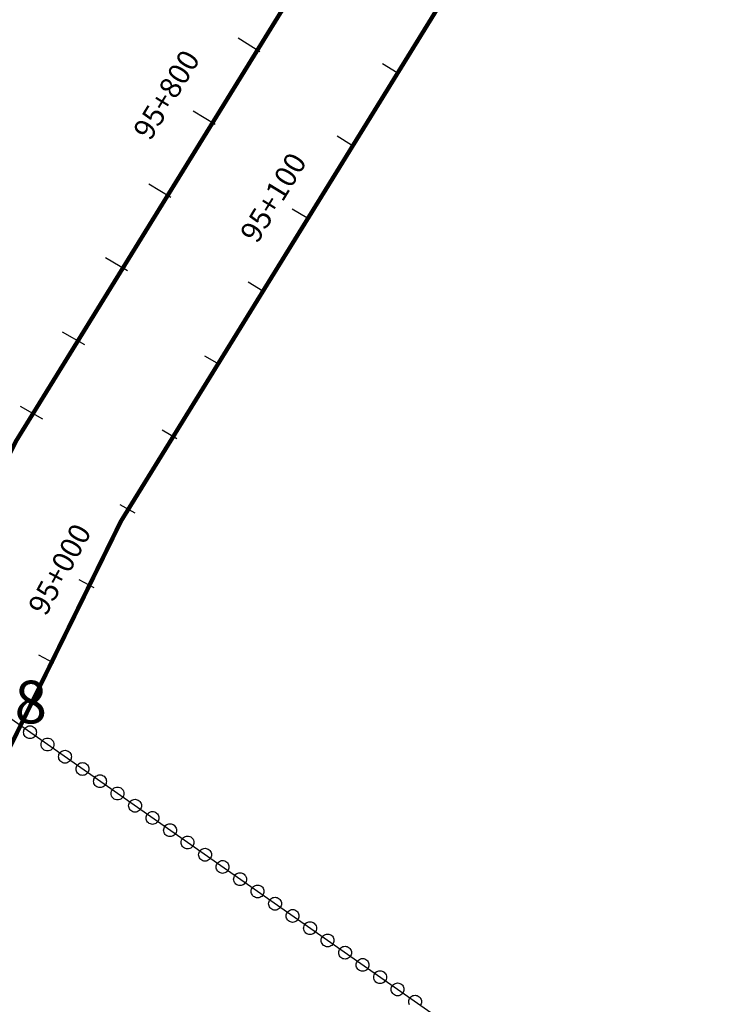
# Model space of a CAD drawing. Units: millimetres. Extents: x -76 to 391081, y -12 to 8715367.
# Drawn here: x 365407 to 365569, y 8687204 to 8687434 of the extents above; entities that cross this region are included whole.
import ezdxf
from ezdxf.enums import TextEntityAlignment as Align

# ---------------------------------------------------------------- set-up
doc = ezdxf.new("R2010")
doc.units = ezdxf.units.MM
for name, color, linetype in [('04_ALI', 7, 'Continuous'), ('C-ROAD-CNTR-N', 92, 'Continuous'), ('C-ROAD-STAN-MAJR', 250, 'Continuous'), ('C-ROAD-STAN-MINR', 250, 'Continuous'), ('ESTACIONES_BUFFER_1M', 34, 'Continuous'), ('MAM_BUFFER_3MAnno', 80, 'Continuous')]:
    doc.layers.add(name, color=color, linetype=linetype)
doc.layers.add('LINEAS_SISMICAS', color=1, linetype='Continuous', lineweight=30)
doc.styles.add('ARIAL', font='arial.ttf', dxfattribs={"width": 3})
doc.styles.add('DATOS-02', font='romand.shx')

# ---------------------------------------------------------------- blocks, each defined once
blk = doc.blocks.new('AeccTickLine')
blk.add_line((0, -0.5), (0, 0.5))

msp = doc.modelspace()

# ---------------------------------------------------------------- linework, layer by layer
for p, q in [((365463.6, 8687426.77), (365458.514, 8687429.952)), ((365453.096, 8687409.786), (365447.977, 8687412.917)), ((365442.761, 8687392.698), (365437.612, 8687395.778)), ((365432.598, 8687375.508), (365427.418, 8687378.535)), ((365422.608, 8687358.217), (365417.398, 8687361.192)), ((365412.791, 8687340.826), (365407.551, 8687343.75))]:
    msp.add_line(p, q)
at = {"layer": '04_ALI', "color": 170, "linetype": 'Continuous', "lineweight": -3, "const_width": 1}
msp.add_lwpolyline([(359539.623, 8679017.134), (359678.387, 8679420.018, -0.1545906), (359786.361, 8679565.508), (359940.907, 8679677.149, 0.164652), (360164.085, 8679990.538), (360360.086, 8680641.513, -0.1545809), (360700.666, 8681140.204), (361529.467, 8681789.937, 0.0205349), (361579.452, 8681832.549), (362256.516, 8682459.517, -0.0426923), (362391.003, 8682564.253), (362747.806, 8682796.155, 0.0894419), (363394.172, 8683404.06), (363943.895, 8684146.041, 0.0572984), (364229.238, 8684640.758), (365321.433, 8687162.646, -0.1211029), (365899.073, 8687922.918), (368781.062, 8690253.625, 0.0725113)], format="xyb", dxfattribs=at)
at = {"layer": 'C-ROAD-CNTR-N', "color": 170, "linetype": 'Continuous', "lineweight": -3, "const_width": 1}
msp.add_lwpolyline([(359233.191, 8678458.357), (359555.934, 8678656.788, 0.1475339), (359671.041, 8678786.297), (360103.93, 8679721.198, 0.0353104), (360154.025, 8679853.069), (360386.073, 8680623.766, -0.1545809), (360726.653, 8681122.457), (361548.945, 8681767.087, 0.0205349), (361598.931, 8681809.7), (362275.012, 8682435.757, -0.042692), (362409.497, 8682540.492), (362768.692, 8682773.949, 0.0894415), (363415.055, 8683381.853), (363970.054, 8684130.954, 0.0572984), (364255.397, 8684625.67), (365346.032, 8687143.957, -0.1211029), (365923.672, 8687904.228), (368803.327, 8690233.049, 0.0725113)], format="xyb", dxfattribs=at)
at = {"layer": 'ESTACIONES_BUFFER_1M'}
for points in [[(365409.784, 8687269.06), (365410.044, 8687269.037), (365410.297, 8687268.969), (365410.534, 8687268.859), (365410.748, 8687268.709), (365410.933, 8687268.524), (365411.083, 8687268.31), (365411.193, 8687268.073), (365411.261, 8687267.82), (365411.284, 8687267.56), (365411.261, 8687267.299), (365411.193, 8687267.047), (365411.083, 8687266.81), (365410.933, 8687266.596), (365410.748, 8687266.411), (365410.534, 8687266.261), (365410.297, 8687266.15), (365410.044, 8687266.083), (365409.784, 8687266.06), (365409.523, 8687266.083), (365409.271, 8687266.15), (365409.034, 8687266.261), (365408.82, 8687266.411), (365408.635, 8687266.596), (365408.485, 8687266.81), (365408.374, 8687267.047), (365408.307, 8687267.299), (365408.284, 8687267.56), (365408.307, 8687267.82), (365408.374, 8687268.073), (365408.485, 8687268.31), (365408.635, 8687268.524), (365408.82, 8687268.709), (365409.034, 8687268.859), (365409.271, 8687268.969), (365409.523, 8687269.037)], [(365413.881, 8687266.195), (365414.142, 8687266.172), (365414.394, 8687266.104), (365414.631, 8687265.994), (365414.845, 8687265.844), (365415.03, 8687265.659), (365415.18, 8687265.445), (365415.291, 8687265.208), (365415.358, 8687264.955), (365415.381, 8687264.695), (365415.358, 8687264.434), (365415.291, 8687264.181), (365415.18, 8687263.945), (365415.03, 8687263.73), (365414.845, 8687263.545), (365414.631, 8687263.395), (365414.394, 8687263.285), (365414.142, 8687263.217), (365413.881, 8687263.195), (365413.621, 8687263.217), (365413.368, 8687263.285), (365413.131, 8687263.395), (365412.917, 8687263.545), (365412.732, 8687263.73), (365412.582, 8687263.945), (365412.472, 8687264.181), (365412.404, 8687264.434), (365412.381, 8687264.695), (365412.404, 8687264.955), (365412.472, 8687265.208), (365412.582, 8687265.445), (365412.732, 8687265.659), (365412.917, 8687265.844), (365413.131, 8687265.994), (365413.368, 8687266.104), (365413.621, 8687266.172)], [(365417.979, 8687263.329), (365418.239, 8687263.306), (365418.492, 8687263.239), (365418.729, 8687263.128), (365418.943, 8687262.978), (365419.128, 8687262.793), (365419.278, 8687262.579), (365419.388, 8687262.342), (365419.456, 8687262.09), (365419.479, 8687261.829), (365419.456, 8687261.569), (365419.388, 8687261.316), (365419.278, 8687261.079), (365419.128, 8687260.865), (365418.943, 8687260.68), (365418.729, 8687260.53), (365418.492, 8687260.42), (365418.239, 8687260.352), (365417.979, 8687260.329), (365417.718, 8687260.352), (365417.466, 8687260.42), (365417.229, 8687260.53), (365417.015, 8687260.68), (365416.83, 8687260.865), (365416.68, 8687261.079), (365416.569, 8687261.316), (365416.502, 8687261.569), (365416.479, 8687261.829), (365416.502, 8687262.09), (365416.569, 8687262.342), (365416.68, 8687262.579), (365416.83, 8687262.793), (365417.015, 8687262.978), (365417.229, 8687263.128), (365417.466, 8687263.239), (365417.718, 8687263.306)], [(365422.076, 8687260.464), (365422.337, 8687260.441), (365422.589, 8687260.373), (365422.826, 8687260.263), (365423.04, 8687260.113), (365423.225, 8687259.928), (365423.375, 8687259.714), (365423.486, 8687259.477), (365423.553, 8687259.224), (365423.576, 8687258.964), (365423.553, 8687258.703), (365423.486, 8687258.451), (365423.375, 8687258.214), (365423.225, 8687257.999), (365423.04, 8687257.815), (365422.826, 8687257.665), (365422.589, 8687257.554), (365422.337, 8687257.486), (365422.076, 8687257.464), (365421.816, 8687257.486), (365421.563, 8687257.554), (365421.326, 8687257.665), (365421.112, 8687257.815), (365420.927, 8687257.999), (365420.777, 8687258.214), (365420.667, 8687258.451), (365420.599, 8687258.703), (365420.576, 8687258.964), (365420.599, 8687259.224), (365420.667, 8687259.477), (365420.777, 8687259.714), (365420.927, 8687259.928), (365421.112, 8687260.113), (365421.326, 8687260.263), (365421.563, 8687260.373), (365421.816, 8687260.441)], [(365426.174, 8687257.598), (365426.434, 8687257.575), (365426.687, 8687257.508), (365426.924, 8687257.397), (365427.138, 8687257.247), (365427.323, 8687257.062), (365427.473, 8687256.848), (365427.583, 8687256.611), (365427.651, 8687256.359), (365427.674, 8687256.098), (365427.651, 8687255.838), (365427.583, 8687255.585), (365427.473, 8687255.348), (365427.323, 8687255.134), (365427.138, 8687254.949), (365426.924, 8687254.799), (365426.687, 8687254.689), (365426.434, 8687254.621), (365426.174, 8687254.598), (365425.913, 8687254.621), (365425.661, 8687254.689), (365425.424, 8687254.799), (365425.209, 8687254.949), (365425.025, 8687255.134), (365424.875, 8687255.348), (365424.764, 8687255.585), (365424.696, 8687255.838), (365424.674, 8687256.098), (365424.696, 8687256.359), (365424.764, 8687256.611), (365424.875, 8687256.848), (365425.025, 8687257.062), (365425.209, 8687257.247), (365425.424, 8687257.397), (365425.661, 8687257.508), (365425.913, 8687257.575)], [(365430.271, 8687254.733), (365430.532, 8687254.71), (365430.784, 8687254.642), (365431.021, 8687254.532), (365431.235, 8687254.382), (365431.42, 8687254.197), (365431.57, 8687253.983), (365431.681, 8687253.746), (365431.748, 8687253.493), (365431.771, 8687253.233), (365431.748, 8687252.972), (365431.681, 8687252.72), (365431.57, 8687252.483), (365431.42, 8687252.269), (365431.235, 8687252.084), (365431.021, 8687251.934), (365430.784, 8687251.823), (365430.532, 8687251.755), (365430.271, 8687251.733), (365430.011, 8687251.755), (365429.758, 8687251.823), (365429.521, 8687251.934), (365429.307, 8687252.084), (365429.122, 8687252.269), (365428.972, 8687252.483), (365428.862, 8687252.72), (365428.794, 8687252.972), (365428.771, 8687253.233), (365428.794, 8687253.493), (365428.862, 8687253.746), (365428.972, 8687253.983), (365429.122, 8687254.197), (365429.307, 8687254.382), (365429.521, 8687254.532), (365429.758, 8687254.642), (365430.011, 8687254.71)], [(365434.369, 8687251.867), (365434.629, 8687251.844), (365434.882, 8687251.777), (365435.119, 8687251.666), (365435.333, 8687251.516), (365435.518, 8687251.331), (365435.668, 8687251.117), (365435.778, 8687250.88), (365435.846, 8687250.628), (365435.869, 8687250.367), (365435.846, 8687250.107), (365435.778, 8687249.854), (365435.668, 8687249.617), (365435.518, 8687249.403), (365435.333, 8687249.218), (365435.119, 8687249.068), (365434.882, 8687248.958), (365434.629, 8687248.89), (365434.369, 8687248.867), (365434.108, 8687248.89), (365433.856, 8687248.958), (365433.619, 8687249.068), (365433.404, 8687249.218), (365433.22, 8687249.403), (365433.07, 8687249.617), (365432.959, 8687249.854), (365432.891, 8687250.107), (365432.869, 8687250.367), (365432.891, 8687250.628), (365432.959, 8687250.88), (365433.07, 8687251.117), (365433.22, 8687251.331), (365433.404, 8687251.516), (365433.619, 8687251.666), (365433.856, 8687251.777), (365434.108, 8687251.844)], [(365438.466, 8687249.002), (365438.727, 8687248.979), (365438.979, 8687248.911), (365439.216, 8687248.801), (365439.43, 8687248.651), (365439.615, 8687248.466), (365439.765, 8687248.252), (365439.876, 8687248.015), (365439.943, 8687247.762), (365439.966, 8687247.502), (365439.943, 8687247.241), (365439.876, 8687246.989), (365439.765, 8687246.752), (365439.615, 8687246.538), (365439.43, 8687246.353), (365439.216, 8687246.203), (365438.979, 8687246.092), (365438.727, 8687246.025), (365438.466, 8687246.002), (365438.206, 8687246.025), (365437.953, 8687246.092), (365437.716, 8687246.203), (365437.502, 8687246.353), (365437.317, 8687246.538), (365437.167, 8687246.752), (365437.057, 8687246.989), (365436.989, 8687247.241), (365436.966, 8687247.502), (365436.989, 8687247.762), (365437.057, 8687248.015), (365437.167, 8687248.252), (365437.317, 8687248.466), (365437.502, 8687248.651), (365437.716, 8687248.801), (365437.953, 8687248.911), (365438.206, 8687248.979)], [(365442.564, 8687246.136), (365442.824, 8687246.114), (365443.077, 8687246.046), (365443.314, 8687245.935), (365443.528, 8687245.785), (365443.713, 8687245.601), (365443.863, 8687245.386), (365443.973, 8687245.149), (365444.041, 8687244.897), (365444.064, 8687244.636), (365444.041, 8687244.376), (365443.973, 8687244.123), (365443.863, 8687243.886), (365443.713, 8687243.672), (365443.528, 8687243.487), (365443.314, 8687243.337), (365443.077, 8687243.227), (365442.824, 8687243.159), (365442.564, 8687243.136), (365442.303, 8687243.159), (365442.05, 8687243.227), (365441.814, 8687243.337), (365441.599, 8687243.487), (365441.414, 8687243.672), (365441.264, 8687243.886), (365441.154, 8687244.123), (365441.086, 8687244.376), (365441.064, 8687244.636), (365441.086, 8687244.897), (365441.154, 8687245.149), (365441.264, 8687245.386), (365441.414, 8687245.601), (365441.599, 8687245.785), (365441.814, 8687245.935), (365442.05, 8687246.046), (365442.303, 8687246.114)], [(365446.661, 8687243.271), (365446.921, 8687243.248), (365447.174, 8687243.18), (365447.411, 8687243.07), (365447.625, 8687242.92), (365447.81, 8687242.735), (365447.96, 8687242.521), (365448.071, 8687242.284), (365448.138, 8687242.031), (365448.161, 8687241.771), (365448.138, 8687241.51), (365448.071, 8687241.258), (365447.96, 8687241.021), (365447.81, 8687240.807), (365447.625, 8687240.622), (365447.411, 8687240.472), (365447.174, 8687240.361), (365446.921, 8687240.294), (365446.661, 8687240.271), (365446.4, 8687240.294), (365446.148, 8687240.361), (365445.911, 8687240.472), (365445.697, 8687240.622), (365445.512, 8687240.807), (365445.362, 8687241.021), (365445.251, 8687241.258), (365445.184, 8687241.51), (365445.161, 8687241.771), (365445.184, 8687242.031), (365445.251, 8687242.284), (365445.362, 8687242.521), (365445.512, 8687242.735), (365445.697, 8687242.92), (365445.911, 8687243.07), (365446.148, 8687243.18), (365446.4, 8687243.248)], [(365450.758, 8687240.405), (365451.019, 8687240.383), (365451.271, 8687240.315), (365451.508, 8687240.204), (365451.723, 8687240.054), (365451.907, 8687239.87), (365452.057, 8687239.655), (365452.168, 8687239.418), (365452.236, 8687239.166), (365452.258, 8687238.905), (365452.236, 8687238.645), (365452.168, 8687238.392), (365452.057, 8687238.155), (365451.907, 8687237.941), (365451.723, 8687237.756), (365451.508, 8687237.606), (365451.271, 8687237.496), (365451.019, 8687237.428), (365450.758, 8687237.405), (365450.498, 8687237.428), (365450.245, 8687237.496), (365450.008, 8687237.606), (365449.794, 8687237.756), (365449.609, 8687237.941), (365449.459, 8687238.155), (365449.349, 8687238.392), (365449.281, 8687238.645), (365449.258, 8687238.905), (365449.281, 8687239.166), (365449.349, 8687239.418), (365449.459, 8687239.655), (365449.609, 8687239.87), (365449.794, 8687240.054), (365450.008, 8687240.204), (365450.245, 8687240.315), (365450.498, 8687240.383)], [(365454.856, 8687237.54), (365455.116, 8687237.517), (365455.369, 8687237.45), (365455.606, 8687237.339), (365455.82, 8687237.189), (365456.005, 8687237.004), (365456.155, 8687236.79), (365456.265, 8687236.553), (365456.333, 8687236.3), (365456.356, 8687236.04), (365456.333, 8687235.78), (365456.265, 8687235.527), (365456.155, 8687235.29), (365456.005, 8687235.076), (365455.82, 8687234.891), (365455.606, 8687234.741), (365455.369, 8687234.63), (365455.116, 8687234.563), (365454.856, 8687234.54), (365454.595, 8687234.563), (365454.343, 8687234.63), (365454.106, 8687234.741), (365453.892, 8687234.891), (365453.707, 8687235.076), (365453.557, 8687235.29), (365453.446, 8687235.527), (365453.379, 8687235.78), (365453.356, 8687236.04), (365453.379, 8687236.3), (365453.446, 8687236.553), (365453.557, 8687236.79), (365453.707, 8687237.004), (365453.892, 8687237.189), (365454.106, 8687237.339), (365454.343, 8687237.45), (365454.595, 8687237.517)], [(365458.953, 8687234.675), (365459.214, 8687234.652), (365459.466, 8687234.584), (365459.703, 8687234.474), (365459.918, 8687234.324), (365460.102, 8687234.139), (365460.252, 8687233.925), (365460.363, 8687233.688), (365460.431, 8687233.435), (365460.453, 8687233.175), (365460.431, 8687232.914), (365460.363, 8687232.661), (365460.252, 8687232.425), (365460.102, 8687232.21), (365459.918, 8687232.025), (365459.703, 8687231.875), (365459.466, 8687231.765), (365459.214, 8687231.697), (365458.953, 8687231.675), (365458.693, 8687231.697), (365458.44, 8687231.765), (365458.203, 8687231.875), (365457.989, 8687232.025), (365457.804, 8687232.21), (365457.654, 8687232.425), (365457.544, 8687232.661), (365457.476, 8687232.914), (365457.453, 8687233.175), (365457.476, 8687233.435), (365457.544, 8687233.688), (365457.654, 8687233.925), (365457.804, 8687234.139), (365457.989, 8687234.324), (365458.203, 8687234.474), (365458.44, 8687234.584), (365458.693, 8687234.652)], [(365463.051, 8687231.809), (365463.311, 8687231.786), (365463.564, 8687231.719), (365463.801, 8687231.608), (365464.015, 8687231.458), (365464.2, 8687231.273), (365464.35, 8687231.059), (365464.46, 8687230.822), (365464.528, 8687230.57), (365464.551, 8687230.309), (365464.528, 8687230.049), (365464.46, 8687229.796), (365464.35, 8687229.559), (365464.2, 8687229.345), (365464.015, 8687229.16), (365463.801, 8687229.01), (365463.564, 8687228.9), (365463.311, 8687228.832), (365463.051, 8687228.809), (365462.79, 8687228.832), (365462.538, 8687228.9), (365462.301, 8687229.01), (365462.087, 8687229.16), (365461.902, 8687229.345), (365461.752, 8687229.559), (365461.641, 8687229.796), (365461.574, 8687230.049), (365461.551, 8687230.309), (365461.574, 8687230.57), (365461.641, 8687230.822), (365461.752, 8687231.059), (365461.902, 8687231.273), (365462.087, 8687231.458), (365462.301, 8687231.608), (365462.538, 8687231.719), (365462.79, 8687231.786)], [(365467.148, 8687228.944), (365467.409, 8687228.921), (365467.661, 8687228.853), (365467.898, 8687228.743), (365468.112, 8687228.593), (365468.297, 8687228.408), (365468.447, 8687228.194), (365468.558, 8687227.957), (365468.625, 8687227.704), (365468.648, 8687227.444), (365468.625, 8687227.183), (365468.558, 8687226.931), (365468.447, 8687226.694), (365468.297, 8687226.479), (365468.112, 8687226.295), (365467.898, 8687226.145), (365467.661, 8687226.034), (365467.409, 8687225.966), (365467.148, 8687225.944), (365466.888, 8687225.966), (365466.635, 8687226.034), (365466.398, 8687226.145), (365466.184, 8687226.295), (365465.999, 8687226.479), (365465.849, 8687226.694), (365465.739, 8687226.931), (365465.671, 8687227.183), (365465.648, 8687227.444), (365465.671, 8687227.704), (365465.739, 8687227.957), (365465.849, 8687228.194), (365465.999, 8687228.408), (365466.184, 8687228.593), (365466.398, 8687228.743), (365466.635, 8687228.853), (365466.888, 8687228.921)], [(365471.246, 8687226.078), (365471.506, 8687226.055), (365471.759, 8687225.988), (365471.996, 8687225.877), (365472.21, 8687225.727), (365472.395, 8687225.542), (365472.545, 8687225.328), (365472.655, 8687225.091), (365472.723, 8687224.839), (365472.746, 8687224.578), (365472.723, 8687224.318), (365472.655, 8687224.065), (365472.545, 8687223.828), (365472.395, 8687223.614), (365472.21, 8687223.429), (365471.996, 8687223.279), (365471.759, 8687223.169), (365471.506, 8687223.101), (365471.246, 8687223.078), (365470.985, 8687223.101), (365470.733, 8687223.169), (365470.496, 8687223.279), (365470.282, 8687223.429), (365470.097, 8687223.614), (365469.947, 8687223.828), (365469.836, 8687224.065), (365469.769, 8687224.318), (365469.746, 8687224.578), (365469.769, 8687224.839), (365469.836, 8687225.091), (365469.947, 8687225.328), (365470.097, 8687225.542), (365470.282, 8687225.727), (365470.496, 8687225.877), (365470.733, 8687225.988), (365470.985, 8687226.055)], [(365475.343, 8687223.213), (365475.604, 8687223.19), (365475.856, 8687223.122), (365476.093, 8687223.012), (365476.307, 8687222.862), (365476.492, 8687222.677), (365476.642, 8687222.463), (365476.753, 8687222.226), (365476.82, 8687221.973), (365476.843, 8687221.713), (365476.82, 8687221.452), (365476.753, 8687221.2), (365476.642, 8687220.963), (365476.492, 8687220.749), (365476.307, 8687220.564), (365476.093, 8687220.414), (365475.856, 8687220.303), (365475.604, 8687220.235), (365475.343, 8687220.213), (365475.083, 8687220.235), (365474.83, 8687220.303), (365474.593, 8687220.414), (365474.379, 8687220.564), (365474.194, 8687220.749), (365474.044, 8687220.963), (365473.934, 8687221.2), (365473.866, 8687221.452), (365473.843, 8687221.713), (365473.866, 8687221.973), (365473.934, 8687222.226), (365474.044, 8687222.463), (365474.194, 8687222.677), (365474.379, 8687222.862), (365474.593, 8687223.012), (365474.83, 8687223.122), (365475.083, 8687223.19)], [(365479.441, 8687220.347), (365479.701, 8687220.324), (365479.954, 8687220.257), (365480.191, 8687220.146), (365480.405, 8687219.996), (365480.59, 8687219.811), (365480.74, 8687219.597), (365480.85, 8687219.36), (365480.918, 8687219.108), (365480.941, 8687218.847), (365480.918, 8687218.587), (365480.85, 8687218.334), (365480.74, 8687218.097), (365480.59, 8687217.883), (365480.405, 8687217.698), (365480.191, 8687217.548), (365479.954, 8687217.438), (365479.701, 8687217.37), (365479.441, 8687217.347), (365479.18, 8687217.37), (365478.928, 8687217.438), (365478.691, 8687217.548), (365478.476, 8687217.698), (365478.292, 8687217.883), (365478.142, 8687218.097), (365478.031, 8687218.334), (365477.963, 8687218.587), (365477.941, 8687218.847), (365477.963, 8687219.108), (365478.031, 8687219.36), (365478.142, 8687219.597), (365478.292, 8687219.811), (365478.476, 8687219.996), (365478.691, 8687220.146), (365478.928, 8687220.257), (365479.18, 8687220.324)], [(365483.538, 8687217.482), (365483.799, 8687217.459), (365484.051, 8687217.391), (365484.288, 8687217.281), (365484.502, 8687217.131), (365484.687, 8687216.946), (365484.837, 8687216.732), (365484.948, 8687216.495), (365485.015, 8687216.242), (365485.038, 8687215.982), (365485.015, 8687215.721), (365484.948, 8687215.469), (365484.837, 8687215.232), (365484.687, 8687215.018), (365484.502, 8687214.833), (365484.288, 8687214.683), (365484.051, 8687214.572), (365483.799, 8687214.505), (365483.538, 8687214.482), (365483.278, 8687214.505), (365483.025, 8687214.572), (365482.788, 8687214.683), (365482.574, 8687214.833), (365482.389, 8687215.018), (365482.239, 8687215.232), (365482.129, 8687215.469), (365482.061, 8687215.721), (365482.038, 8687215.982), (365482.061, 8687216.242), (365482.129, 8687216.495), (365482.239, 8687216.732), (365482.389, 8687216.946), (365482.574, 8687217.131), (365482.788, 8687217.281), (365483.025, 8687217.391), (365483.278, 8687217.459)], [(365487.636, 8687214.616), (365487.896, 8687214.594), (365488.149, 8687214.526), (365488.386, 8687214.415), (365488.6, 8687214.265), (365488.785, 8687214.081), (365488.935, 8687213.866), (365489.045, 8687213.629), (365489.113, 8687213.377), (365489.136, 8687213.116), (365489.113, 8687212.856), (365489.045, 8687212.603), (365488.935, 8687212.366), (365488.785, 8687212.152), (365488.6, 8687211.967), (365488.386, 8687211.817), (365488.149, 8687211.707), (365487.896, 8687211.639), (365487.636, 8687211.616), (365487.375, 8687211.639), (365487.123, 8687211.707), (365486.886, 8687211.817), (365486.671, 8687211.967), (365486.486, 8687212.152), (365486.337, 8687212.366), (365486.226, 8687212.603), (365486.158, 8687212.856), (365486.136, 8687213.116), (365486.158, 8687213.377), (365486.226, 8687213.629), (365486.337, 8687213.866), (365486.486, 8687214.081), (365486.671, 8687214.265), (365486.886, 8687214.415), (365487.123, 8687214.526), (365487.375, 8687214.594)], [(365491.733, 8687211.751), (365491.993, 8687211.728), (365492.246, 8687211.66), (365492.483, 8687211.55), (365492.697, 8687211.4), (365492.882, 8687211.215), (365493.032, 8687211.001), (365493.143, 8687210.764), (365493.21, 8687210.511), (365493.233, 8687210.251), (365493.21, 8687209.99), (365493.143, 8687209.738), (365493.032, 8687209.501), (365492.882, 8687209.287), (365492.697, 8687209.102), (365492.483, 8687208.952), (365492.246, 8687208.841), (365491.993, 8687208.774), (365491.733, 8687208.751), (365491.473, 8687208.774), (365491.22, 8687208.841), (365490.983, 8687208.952), (365490.769, 8687209.102), (365490.584, 8687209.287), (365490.434, 8687209.501), (365490.323, 8687209.738), (365490.256, 8687209.99), (365490.233, 8687210.251), (365490.256, 8687210.511), (365490.323, 8687210.764), (365490.434, 8687211.001), (365490.584, 8687211.215), (365490.769, 8687211.4), (365490.983, 8687211.55), (365491.22, 8687211.66), (365491.473, 8687211.728)], [(365495.83, 8687208.885), (365496.091, 8687208.863), (365496.344, 8687208.795), (365496.58, 8687208.684), (365496.795, 8687208.535), (365496.98, 8687208.35), (365497.13, 8687208.135), (365497.24, 8687207.898), (365497.308, 8687207.646), (365497.33, 8687207.385), (365497.308, 8687207.125), (365497.24, 8687206.872), (365497.13, 8687206.635), (365496.98, 8687206.421), (365496.795, 8687206.236), (365496.58, 8687206.086), (365496.344, 8687205.976), (365496.091, 8687205.908), (365495.83, 8687205.885), (365495.57, 8687205.908), (365495.317, 8687205.976), (365495.08, 8687206.086), (365494.866, 8687206.236), (365494.681, 8687206.421), (365494.531, 8687206.635), (365494.421, 8687206.872), (365494.353, 8687207.125), (365494.33, 8687207.385), (365494.353, 8687207.646), (365494.421, 8687207.898), (365494.531, 8687208.135), (365494.681, 8687208.35), (365494.866, 8687208.535), (365495.08, 8687208.684), (365495.317, 8687208.795), (365495.57, 8687208.863)]]:
    msp.add_lwpolyline(points, close=True, dxfattribs=at)
msp.add_lwpolyline([(365498.629, 8687203.77), (365498.518, 8687204.007), (365498.451, 8687204.26), (365498.428, 8687204.52), (365498.451, 8687204.78), (365498.518, 8687205.033), (365498.629, 8687205.27), (365498.779, 8687205.484), (365498.964, 8687205.669), (365499.178, 8687205.819), (365499.415, 8687205.93), (365499.667, 8687205.997), (365499.928, 8687206.02), (365500.188, 8687205.997), (365500.441, 8687205.93), (365500.678, 8687205.819), (365500.892, 8687205.669), (365501.077, 8687205.484), (365501.227, 8687205.27), (365501.337, 8687205.033), (365501.405, 8687204.78), (365501.428, 8687204.52), (365501.405, 8687204.26), (365501.337, 8687204.007), (365501.227, 8687203.77)], dxfattribs=at)
at = {"layer": 'LINEAS_SISMICAS'}
msp.add_line((365545, 8687173), (365249.983, 8687379.313), dxfattribs=at)

# ---------------------------------------------------------------- block references
at = {"layer": 'C-ROAD-STAN-MAJR', "color": 11, "linetype": 'Continuous', "lineweight": -3, "xscale": 4, "yscale": 4, "zscale": 4}
for p, rotation in [((365472.876, 8687388.96), 58.67324978828888), ((365423.041, 8687302.274), 61.53803876394561)]:
    msp.add_blockref('AeccTickLine', p, dxfattribs=dict(at, rotation=rotation))
at = {"layer": 'C-ROAD-STAN-MINR', "color": 0, "linetype": 'Continuous', "lineweight": -3}
for p, xscale, yscale, zscale, rotation in [((365494.013, 8687422.918), 4, 4, 4, 57.52733419803833), ((365483.36, 8687405.992), 3.999999999999998, 3.999999999999998, 3.999999999999998, 58.10029199318031), ((365462.563, 8687371.824), 4, 4, 4, 59.24620758343092), ((365452.422, 8687354.585), 3.999999999999998, 3.999999999999998, 3.999999999999998, 59.81916537855761), ((365442.454, 8687337.246), 4, 4, 4, 60.39212317369119), ((365432.66, 8687319.809), 4, 4, 4, 60.96508096884792), ((365413.597, 8687284.644), 4, 4, 4, 62.11099655910147)]:
    msp.add_blockref('AeccTickLine', p, dxfattribs=dict(at, xscale=xscale, yscale=yscale, zscale=zscale, rotation=rotation))

# ---------------------------------------------------------------- texts
at = {"layer": 'C-ROAD-STAN-MAJR', "color": 0, "linetype": 'Continuous', "lineweight": 5, "char_height": 5, "attachment_point": 8, "style": 'DATOS-02'}
for s, insert, rotation in [('95+800', (365445.188, 8687414.623), 58.549), ('95+800', (365445.188, 8687414.623), 58.549), ('95+800', (365445.188, 8687414.623), 58.549), ('95+800', (365445.188, 8687414.623), 58.549), ('95+100', (365470.198, 8687390.59), 58.67325), ('95+100', (365470.198, 8687390.59), 58.67325), ('95+100', (365470.198, 8687390.59), 58.67325), ('95+100', (365470.198, 8687390.59), 58.67325), ('95+000', (365420.285, 8687303.768), 61.53804), ('95+000', (365420.285, 8687303.768), 61.53804), ('95+000', (365420.285, 8687303.768), 61.53804), ('95+000', (365420.285, 8687303.768), 61.53804)]:
    msp.add_mtext(s, dxfattribs=dict(at, insert=insert, rotation=rotation))
at = {"layer": 'MAM_BUFFER_3MAnno', "style": 'ARIAL'}
msp.add_text('MAM08', height=10, dxfattribs=at).set_placement((365390.953, 8687269.632), align=Align.CENTER)

doc.saveas('drawing.dxf')
